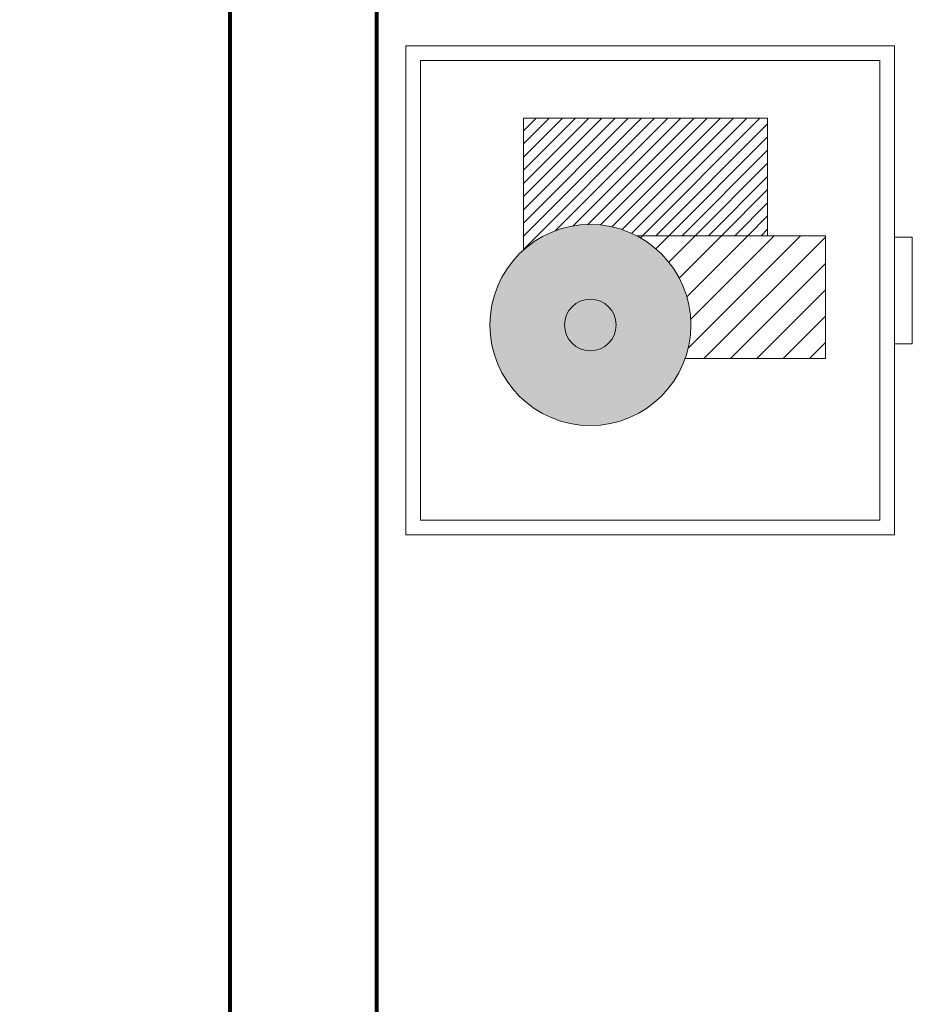
# Model space of a CAD drawing. Units: millimetres. Extents: x 354974 to 355100, y 326971 to 327031.
# Drawn here: x 354993 to 354994, y 326989 to 326990 of the extents above; entities that cross this region are included whole.
import ezdxf

# ---------------------------------------------------------------- set-up
doc = ezdxf.new("R2010")
doc.units = ezdxf.units.MM
doc.linetypes.add('CONTINUA', pattern=[0])
doc.linetypes.add('HIDDEN2', pattern=[0.1875, 0.125, -0.0625])
doc.layers.get('Defpoints').update_dxf_attribs({"lineweight": 0})
for name, color, linetype, lineweight in [('Cota', 250, 'Continuous', 9), ('COTAS', 30, 'CONTINUA', 13), ('MUEBLES', 7, 'Continuous', 9), ('MURO ALTO', 162, 'Continuous', 80), ('TEXTURAS', 7, 'Continuous', 0)]:
    doc.layers.add(name, color=color, linetype=linetype, lineweight=lineweight)
doc.styles.add('COTASSSSS', font='arial.ttf', dxfattribs={"width": 1.3, "oblique": 10})
doc.dimstyles.new('COTAS MUROS', dxfattribs={"dimtxt": 0.1, "dimasz": 0.08, "dimexe": 0.1, "dimexo": 0.15, "dimgap": 0.02, "dimtad": 2, "dimtih": 1, "dimtoh": 1, "dimzin": 4, "dimdsep": 46, "dimtxsty": 'COTASSSSS', "dimblk": 'TK', "dimcen": 0.04, "dimclrd": 7, "dimclre": 7, "dimazin": 0, "dimtfac": 1, "dimtofl": 0, "dimtmove": 2, "dimatfit": 3, "dimfxl": 0.1, "dimtolj": 1, "dimtzin": 4, "dimlwd": 5, "dimlwe": -1, "dimarcsym": 0})

# ---------------------------------------------------------------- blocks, each defined once
blk = doc.blocks.new('Velador')
at = {"layer": 'TEXTURAS', "linetype": 'Continuous', "lineweight": 5}
h = blk.add_hatch(color=42, dxfattribs=at)
h.set_gradient(color1=(219, 152, 36), one_color=1, tint=1, name='SPHERICAL')
h.paths.add_polyline_path([(-0.2916, 0.0354, 1), (-0.0861, 0.0354, 1)])
h.paths.add_polyline_path([(-0.1625, 0.0354, -1), (-0.2152, 0.0354, -1)], flags=16)
h = blk.add_hatch(dxfattribs=at)
h.set_pattern_fill('ANSI31', color=250, scale=0.006, style=0)
h.set_pattern_definition([(45, (25.02653, -36.233763), (-0.013470384, 0.013470384), [])])
h.paths.add_polyline_path([(-0.2916, 0.0354, -0.085318), (-0.2857, 0.0698), (-0.4292, 0.0698), (-0.4292, -0.0559), (-0.236, -0.0559, -0.28059)])
blk.add_hatch(color=250, dxfattribs=at).paths.add_polyline_path([(-0.1625, 0.0354, 1), (-0.2152, 0.0354, 1)])
h = blk.add_hatch(dxfattribs=at)
h.set_pattern_fill('ANSI31', color=250, scale=0.003, style=0)
h.set_pattern_definition([(45, (25.026531, -36.233763), (-0.006735192, 0.006735192), [])])
h.paths.add_polyline_path([(-0.3701, -0.0559), (-0.3701, -0.176), (-0.1204, -0.176), (-0.1204, -0.0413, -0.310713), (-0.236, -0.0559)])
at = {"layer": 'TEXTURAS', "color": 250, "linetype": 'Continuous', "lineweight": 5}
for points in [[(0, 0.25), (-0.5, 0.25), (-0.5, -0.25), (0, -0.25)], [(-0.015, 0.235), (-0.485, 0.235), (-0.485, -0.235), (-0.015, -0.235)], [(-0.518, 0.0545), (-0.5, 0.0545), (-0.5, -0.0545), (-0.518, -0.0545)]]:
    blk.add_lwpolyline(points, close=True, dxfattribs=at)
for points in [[(-0.236, -0.0559), (-0.4292, -0.0559), (-0.4292, 0.0698), (-0.2857, 0.0698)], [(-0.1204, -0.0413), (-0.1204, -0.176), (-0.3701, -0.176), (-0.3701, -0.0559)]]:
    blk.add_lwpolyline(points, dxfattribs=at)
for radius in [0.1028, 0.0264]:
    blk.add_circle((-0.1888, 0.0354), radius, dxfattribs=at)
blk = doc.blocks.new('TK')
at = {"layer": 'COTAS'}
blk.add_hatch(color=0, dxfattribs=at).paths.add_polyline_path([(0.336, 0.066), (0.058, 0.345), (-0.336, -0.084), (-0.075, -0.345)])
at = {"layer": 'COTAS', "color": 0}
for p, q in [((0, 1), (0, -1)), ((-1, 0), (1, 0))]:
    blk.add_line(p, q, dxfattribs=at)
blk = doc.blocks.new('*D356')
at = {"layer": 'Cota', "color": 7, "linetype": 'CONTINUA', "transparency": 16777216}
for p, q in [((354992.911, 326992.7612), (354992.0892, 326992.7612)), ((354992.911, 326988.8588), (354992.0892, 326988.8588))]:
    blk.add_line(p, q, dxfattribs=at)
at = {"layer": 'Cota', "color": 7, "linetype": 'CONTINUA', "lineweight": 5, "transparency": 16777216}
blk.add_line((354992.1892, 326988.9388), (354992.1892, 326992.6812), dxfattribs=at)
at = {"layer": 'Defpoints', "color": 0, "transparency": 16777216}
for p in [(354992.1892, 326992.7612), (354993.061, 326992.7612), (354993.061, 326988.8588)]:
    blk.add_point(p, dxfattribs=at)
at = {"layer": 'Cota', "color": 7, "lineweight": 5, "transparency": 16777216, "xscale": 0.08000000000000002, "yscale": 0.08000000000000002, "zscale": 0.08000000000000002}
for p, rotation in [((354992.1892, 326992.7612), 90), ((354992.1892, 326988.8588), 270)]:
    blk.add_blockref('TK', p, dxfattribs=dict(at, rotation=rotation))
at = {"layer": 'Cota', "color": 0, "transparency": 16777216, "insert": (354991.9916, 326990.81), "char_height": 0.1, "attachment_point": 5, "style": 'COTASSSSS'}
blk.add_mtext('\\A1;3.90', dxfattribs=at)

msp = doc.modelspace()

# ---------------------------------------------------------------- linework, layer by layer
at = {"layer": 'MURO ALTO'}
for p, q in [((354993.061, 326992.9112), (354993.061, 326979.0491)), ((354993.211, 326992.6612), (354993.211, 326988.9588))]:
    msp.add_line(p, q, dxfattribs=at)

# ---------------------------------------------------------------- block references
at = {"layer": 'MUEBLES', "linetype": 'HIDDEN2', "rotation": 180}
msp.add_blockref('Velador', (354993.241, 326989.8968), dxfattribs=at)

# ---------------------------------------------------------------- dimensions: what is measured, and where the dimension line sits
at = {"layer": 'Cota'}
dim = msp.add_linear_dim(base=(354992.1892, 326992.7612), p1=(354993.061, 326988.8588), p2=(354993.061, 326992.7612), angle=90, dimstyle='COTAS MUROS', dxfattribs=at)
dim.commit()
dim.dimension.update_dxf_attribs({"geometry": '*D356', "text_midpoint": (354991.9916, 326990.81)})

doc.saveas('drawing.dxf')
